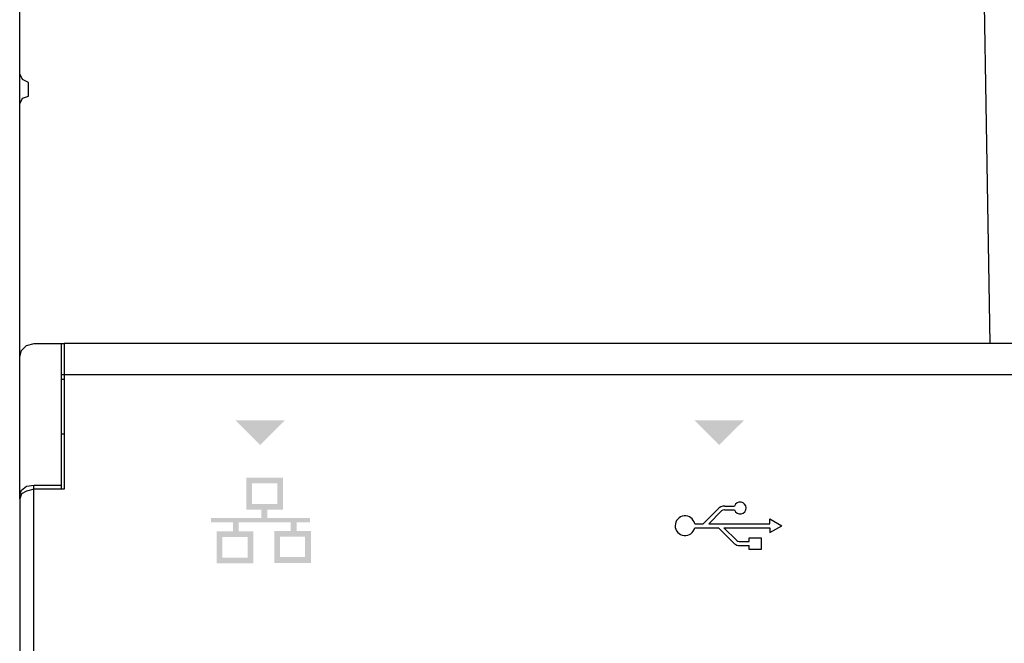
# Model space of a CAD drawing. Units: millimetres. Extents: x 2542 to 32846, y 357 to 8632.
# Drawn here: x 4662 to 4871, y 3017 to 3149 of the extents above; entities that cross this region are included whole.
import ezdxf

# ---------------------------------------------------------------- set-up
doc = ezdxf.new("R2010")
doc.units = ezdxf.units.MM
doc.layers.add('PDF_Geometría', color=7, linetype='Continuous')

msp = doc.modelspace()

# ---------------------------------------------------------------- hatches: boundary and pattern name
at = {"transparency": 33554559}
for points in [[(4712.92, 3058.98), (4707.62, 3064.27), (4718.07, 3064.27), (4712.77, 3058.98)], [(4810.2, 3058.98), (4804.91, 3064.27), (4815.36, 3064.27), (4810.06, 3058.98)]]:
    msp.add_hatch(color=256, dxfattribs=at).paths.add_polyline_path(points)
h = msp.add_hatch(color=256, dxfattribs=at)
h.paths.add_polyline_path([(4722.39, 3039.64), (4717.06, 3039.64), (4717.06, 3035.31), (4722.39, 3035.31)], flags=16)
h.paths.add_polyline_path([(4710.19, 3039.55), (4704.86, 3039.55), (4704.86, 3035.22), (4710.19, 3035.22)], flags=16)
h.paths.add_polyline_path([(4716.47, 3050.9), (4711.14, 3050.9), (4711.14, 3046.56), (4716.47, 3046.56)], flags=16)
edge = h.paths.add_edge_path(flags=17)
edge.add_arc((4717.68, 3052.12), 0.0106, 25.5182, 27.6119)
edge.add_line((4717.69, 3052.13), (4717.69, 3052.13))
h.paths.add_polyline_path([(4717.69, 3052.13), (4717.69, 3045.49), (4717.69, 3045.34), (4714.37, 3045.34), (4714.37, 3043.59), (4723.39, 3043.59), (4723.39, 3042.68), (4720.58, 3042.68), (4720.58, 3040.86), (4723.6, 3040.86), (4723.6, 3034.09), (4715.84, 3034.09), (4715.84, 3040.86), (4719.33, 3040.86), (4719.33, 3042.68), (4708.33, 3042.68), (4708.33, 3040.77), (4711.39, 3040.77), (4711.39, 3034.01), (4703.65, 3034.01), (4703.65, 3040.77), (4707.08, 3040.77), (4707.08, 3042.68), (4702.45, 3042.68), (4702.45, 3043.59), (4713.13, 3043.59), (4713.13, 3045.34), (4709.92, 3045.34), (4709.92, 3052.13)])

# ---------------------------------------------------------------- linework, layer by layer
for p, q in [((4811.3, 3046.13), (4813.33, 3046.13)), ((4806.73, 3042.37), (4809.79, 3045.43)), ((4807.91, 3042.37), (4810.63, 3045.08)), ((4811.2, 3045.3), (4813.34, 3045.3)), ((4804.92, 3042.37), (4806.73, 3042.37)), ((4804.92, 3041.53), (4809.94, 3041.53)), ((4807.91, 3042.37), (4820.86, 3042.37)), ((4809.94, 3041.53), (4813.37, 3038.11)), ((4811.12, 3041.53), (4820.86, 3041.53)), ((4811.12, 3041.53), (4813.85, 3038.8)), ((4820.86, 3042.37), (4820.86, 3043.39)), ((4820.86, 3043.39), (4823.37, 3041.95)), ((4820.86, 3040.51), (4823.37, 3041.95)), ((4820.86, 3041.53), (4820.86, 3040.51)), ((4814.33, 3038.58), (4816.45, 3038.58)), ((4814.42, 3037.75), (4816.45, 3037.75))]:
    msp.add_line(p, q)
for points in [[(4670.75, 3073.97), (5070.27, 3073.97)], [(4664.94, 2848.33), (4664.94, 3050.53)], [(4816.45, 3038.58), (4816.45, 3039.39), (4819, 3039.39), (4819, 3036.9), (4816.45, 3036.9), (4816.45, 3037.75)]]:
    msp.add_lwpolyline(points)
for centre, radius, start, end in [((4811.42, 3043.9), 2.23, 93.0793, 136.7186), ((4814.54, 3045.72), 1.27, 199.5745, 161.2035), ((4802.87, 3041.95), 2.09, 11.4715, 348.4042), ((4811.37, 3043.95), 1.36, 97.2987, 123.2007), ((4814.51, 3039.72), 1.98, 234.7805, 267.3465), ((4814.39, 3039.34), 0.762, 224.9589, 265.6676)]:
    msp.add_arc(centre, radius, start, end)
at = {"layer": 'PDF_Geometría'}
for points in [[(4661.92, 3077.66), (4661.92, 3131.3), (4662.53, 3132.54), (4663.76, 3132.95), (4663.76, 3135.82), (4662.53, 3136.44), (4661.92, 3137.67), (4661.92, 3202), (4661.92, 3207.75), (4662.33, 3209.19), (4663.35, 3210.43), (4665, 3210.84), (4865.17, 3210.84), (4865.37, 3203.03), (4867.43, 3080.54)], [(4661.92, 3131.3), (4661.92, 3137.67)], [(5070.27, 3080.54), (5069.86, 3080.54), (4671.37, 3080.54), (4671.37, 3068.83), (4671.37, 3049.71), (4665, 3049.71), (4663.35, 3049.3), (4662.33, 3048.69), (4661.92, 3047.66), (4661.92, 2851.39), (4662.33, 2850.37), (4663.35, 2849.54), (4665, 2849.34), (4671.37, 2849.34), (4671.37, 2830.02), (4671.37, 2818.51), (4842.56, 2818.51), (4854.28, 2830.02)], [(4661.92, 3047.66), (4661.92, 3048.48), (4662.33, 3049.51), (4663.35, 3050.33), (4665, 3050.54), (4670.75, 3050.54), (4670.75, 3068.83), (4670.75, 3080.54)], [(4661.92, 3048.48), (4661.92, 3068.83), (4661.92, 3077.66), (4662.33, 3079.1), (4663.35, 3080.13), (4665, 3080.54), (4670.75, 3080.54), (4671.37, 3080.54)], [(4671.37, 3072.94), (4670.75, 3072.94)], [(4670.75, 3061.43), (4671.37, 3061.43)], [(4670.75, 3049.71), (4670.75, 3050.54)]]:
    msp.add_lwpolyline(points, dxfattribs=at)

doc.saveas('drawing.dxf')
